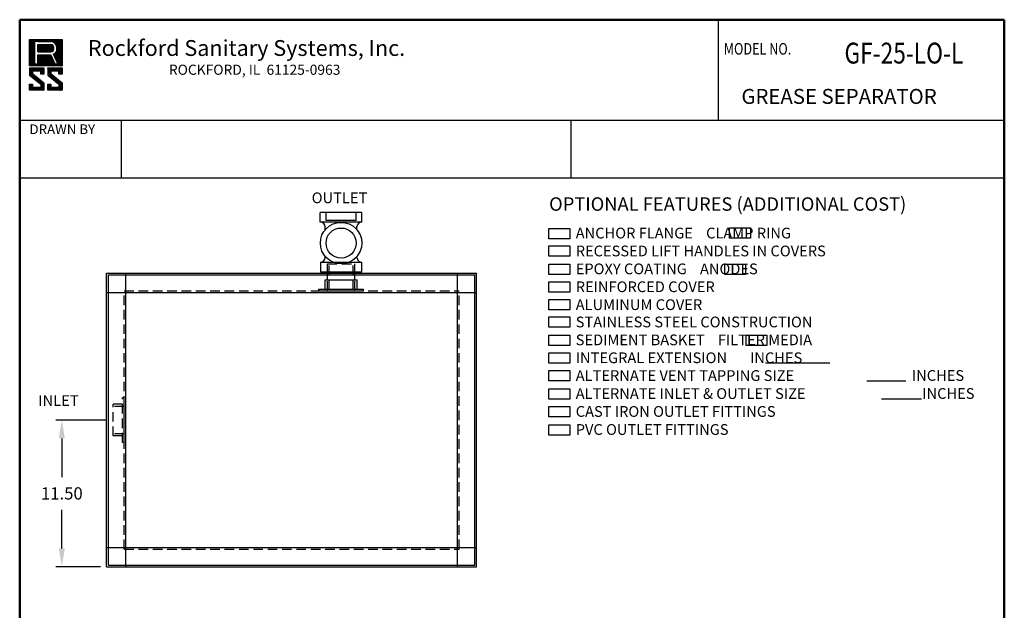
# Model space of a CAD drawing. Extents: x 216.3 to 293.5, y 10.6 to 110.5.
# Drawn here: x 216.3 to 293.5, y 64.2 to 110.5 of the extents above; entities that cross this region are included whole.
import ezdxf
from ezdxf.enums import TextEntityAlignment as Align

# ---------------------------------------------------------------- set-up
doc = ezdxf.new("R2010")
doc.units = 0
doc.header["$LTSCALE"] = 3
doc.header["$MEASUREMENT"] = 0
doc.linetypes.add('CENTER', pattern=[2, 1.25, -0.25, 0.25, -0.25])
doc.linetypes.add('HIDDEN', pattern=[0.375, 0.25, -0.125])
doc.layers.get('0').update_dxf_attribs({"linetype": 'CONTINUOUS'})
doc.layers.get('DEFPOINTS').update_dxf_attribs({"linetype": 'CONTINUOUS'})
for name, color, linetype in [('CENTER', 3, 'CENTER'), ('HIDDEN', 4, 'HIDDEN'), ('OBJ', 7, 'CONTINUOUS')]:
    doc.layers.add(name, color=color, linetype=linetype)
doc.styles.add('ROMANC', font='romanc')
doc.styles.add('ROMANS', font='romans', dxfattribs={"width": 0.8, "oblique": 0.05})
doc.dimstyles.get("Standard").update_dxf_attribs({"dimtxt": 0.18, "dimasz": 0.18, "dimexe": 0.18, "dimexo": 0.0625, "dimgap": 0.09, "dimtad": 0, "dimtih": 1, "dimtoh": 1, "dimzin": 0, "dimdsep": 46, "dimtxsty": 'Standard', "dimcen": 0.09, "dimadec": 0, "dimazin": 0, "dimtfac": 1, "dimtofl": 0, "dimtmove": 2, "dimatfit": 3, "dimfxl": 1, "dimtolj": 1, "dimtzin": 0, "dimarcsym": 0})

# ---------------------------------------------------------------- blocks, each defined once
blk = doc.blocks.new('*X0')
at = {"color": 0}
for p, q in [((15.16, 1.382), (15.228, 1.45)), ((15.16, 1.3873), (15.2227, 1.45)), ((15.16, 1.3926), (15.2174, 1.45)), ((15.16, 1.3979), (15.2121, 1.45)), ((15.16, 1.4032), (15.2068, 1.45)), ((15.16, 1.4085), (15.2015, 1.45)), ((15.16, 1.4138), (15.1962, 1.45)), ((15.16, 1.4191), (15.1909, 1.45)), ((15.16, 1.4245), (15.1855, 1.45)), ((15.16, 1.4298), (15.1802, 1.45)), ((15.16, 1.4351), (15.1749, 1.45)), ((15.16, 1.4404), (15.1696, 1.45)), ((15.16, 1.4457), (15.1643, 1.45)), ((15.16, 1.3767), (15.21, 1.4267)), ((15.16, 1.3714), (15.21, 1.4214)), ((15.16, 1.3661), (15.21, 1.4161)), ((15.16, 1.3608), (15.21, 1.4108)), ((15.16, 1.3555), (15.21, 1.4055)), ((15.16, 1.3502), (15.21, 1.4002)), ((15.16, 1.3449), (15.21, 1.3949)), ((15.16, 1.3396), (15.21, 1.3896)), ((15.16, 1.3343), (15.21, 1.3843)), ((15.16, 1.329), (15.21, 1.379)), ((15.16, 1.3237), (15.21, 1.3737)), ((15.16, 1.3184), (15.21, 1.3684)), ((15.16, 1.3131), (15.21, 1.3631)), ((15.2133, 1.43), (15.2333, 1.45)), ((15.2186, 1.43), (15.2386, 1.45)), ((15.2239, 1.43), (15.2439, 1.45)), ((15.2292, 1.43), (15.2492, 1.45)), ((15.2345, 1.43), (15.2545, 1.45)), ((15.2398, 1.43), (15.2598, 1.45)), ((15.24, 1.3347), (15.3053, 1.4)), ((15.24, 1.34), (15.3, 1.4)), ((15.24, 1.3454), (15.2946, 1.4)), ((15.24, 1.3507), (15.2893, 1.4)), ((15.24, 1.356), (15.284, 1.4)), ((15.24, 1.3613), (15.2787, 1.4)), ((15.24, 1.3666), (15.2734, 1.4)), ((15.24, 1.3719), (15.2681, 1.4)), ((15.24, 1.3772), (15.2628, 1.4)), ((15.24, 1.3825), (15.2575, 1.4)), ((15.24, 1.3878), (15.2522, 1.4)), ((15.24, 1.3931), (15.2469, 1.4)), ((15.24, 1.3984), (15.2416, 1.4)), ((15.2406, 1.33), (15.3106, 1.4)), ((15.2451, 1.43), (15.2651, 1.45)), ((15.2459, 1.33), (15.3159, 1.4)), ((15.2504, 1.43), (15.2704, 1.45)), ((15.2512, 1.33), (15.3212, 1.4)), ((15.2557, 1.43), (15.2757, 1.45)), ((15.2565, 1.33), (15.3265, 1.4)), ((15.261, 1.43), (15.281, 1.45)), ((15.2618, 1.33), (15.3318, 1.4)), ((15.2663, 1.43), (15.2863, 1.45)), ((15.2671, 1.33), (15.3371, 1.4)), ((15.2716, 1.43), (15.2916, 1.45)), ((15.2724, 1.33), (15.3424, 1.4)), ((15.2769, 1.43), (15.2969, 1.45)), ((15.2777, 1.33), (15.3477, 1.4)), ((15.2822, 1.43), (15.3022, 1.45)), ((15.283, 1.33), (15.353, 1.4)), ((15.2875, 1.43), (15.3075, 1.45)), ((15.2883, 1.33), (15.3583, 1.4)), ((15.2928, 1.43), (15.3128, 1.45)), ((15.2936, 1.33), (15.3636, 1.4)), ((15.2981, 1.43), (15.3181, 1.45)), ((15.2989, 1.33), (15.3689, 1.4)), ((15.3034, 1.43), (15.3234, 1.45)), ((15.3042, 1.33), (15.3739, 1.3997)), ((15.3087, 1.43), (15.3287, 1.45)), ((15.3095, 1.33), (15.3783, 1.3988)), ((15.314, 1.43), (15.334, 1.45)), ((15.3148, 1.33), (15.3822, 1.3974)), ((15.3193, 1.43), (15.3393, 1.45)), ((15.3201, 1.33), (15.3857, 1.3956)), ((15.3246, 1.43), (15.3446, 1.45)), ((15.3254, 1.33), (15.3888, 1.3934)), ((15.33, 1.43), (15.35, 1.45)), ((15.3307, 1.33), (15.3916, 1.3909)), ((15.3353, 1.43), (15.3553, 1.45)), ((15.336, 1.33), (15.394, 1.388)), ((15.3406, 1.43), (15.3606, 1.45)), ((15.3413, 1.33), (15.3961, 1.3848)), ((15.3459, 1.43), (15.3659, 1.45)), ((15.3466, 1.33), (15.3978, 1.3812)), ((15.3512, 1.43), (15.3712, 1.45)), ((15.3519, 1.33), (15.3991, 1.3772)), ((15.3565, 1.43), (15.3765, 1.45)), ((15.3572, 1.33), (15.3999, 1.3727)), ((15.3618, 1.43), (15.3818, 1.45)), ((15.3625, 1.33), (15.4, 1.3675)), ((15.3671, 1.43), (15.3871, 1.45)), ((15.3678, 1.33), (15.4, 1.3622)), ((15.3723, 1.43), (15.3924, 1.45)), ((15.3772, 1.4296), (15.3977, 1.45)), ((15.3818, 1.4288), (15.403, 1.45)), ((15.3861, 1.4278), (15.4083, 1.45)), ((15.3901, 1.4265), (15.4136, 1.45)), ((15.3939, 1.425), (15.4189, 1.45)), ((15.3975, 1.4233), (15.4242, 1.45)), ((15.3988, 1.3026), (15.48, 1.3838)), ((15.4005, 1.299), (15.48, 1.3785)), ((15.4009, 1.4214), (15.4295, 1.45)), ((15.4021, 1.2953), (15.48, 1.3732)), ((15.4037, 1.2916), (15.48, 1.3679)), ((15.4041, 1.4193), (15.4348, 1.45)), ((15.4053, 1.288), (15.48, 1.3626)), ((15.4072, 1.4171), (15.4401, 1.45)), ((15.4101, 1.4147), (15.4454, 1.45)), ((15.4128, 1.4121), (15.4507, 1.45)), ((15.4153, 1.4093), (15.456, 1.45)), ((15.4177, 1.4064), (15.4613, 1.45)), ((15.4199, 1.4033), (15.4666, 1.45)), ((15.4219, 1.4), (15.4719, 1.45)), ((15.4233, 1.3324), (15.48, 1.3891)), ((15.4238, 1.3966), (15.4772, 1.45)), ((15.4255, 1.3929), (15.48, 1.4475)), ((15.4269, 1.3891), (15.48, 1.4422)), ((15.4271, 1.3415), (15.48, 1.3944)), ((15.4281, 1.385), (15.48, 1.4369)), ((15.4289, 1.3487), (15.48, 1.3997)), ((15.4291, 1.3806), (15.48, 1.4316)), ((15.4297, 1.376), (15.48, 1.4263)), ((15.4298, 1.3548), (15.48, 1.405)), ((15.43, 1.3709), (15.48, 1.4209)), ((15.43, 1.3656), (15.48, 1.4156)), ((15.43, 1.3603), (15.48, 1.4103)), ((15.16, 1.3078), (15.21, 1.3578)), ((15.16, 1.3025), (15.21, 1.3525)), ((15.16, 1.2972), (15.21, 1.3472)), ((15.16, 1.2919), (15.21, 1.3419)), ((15.16, 1.2866), (15.21, 1.3366)), ((15.16, 1.2813), (15.21, 1.3313)), ((15.16, 1.276), (15.21, 1.326)), ((15.16, 1.2707), (15.21, 1.3207)), ((15.16, 1.2654), (15.21, 1.3154)), ((15.16, 1.26), (15.21, 1.31)), ((15.16, 1.2547), (15.21, 1.3047)), ((15.16, 1.2494), (15.21, 1.2994)), ((15.16, 1.2441), (15.21, 1.2941)), ((15.16, 1.2388), (15.21, 1.2888)), ((15.16, 1.2335), (15.21, 1.2835)), ((15.16, 1.2282), (15.21, 1.2782)), ((15.16, 1.2229), (15.21, 1.2729)), ((15.16, 1.2176), (15.21, 1.2676)), ((15.2225, 1.19), (15.3325, 1.3)), ((15.2278, 1.19), (15.3378, 1.3)), ((15.2331, 1.19), (15.3431, 1.3)), ((15.2384, 1.19), (15.3484, 1.3)), ((15.24, 1.2446), (15.2954, 1.3)), ((15.24, 1.2499), (15.2901, 1.3)), ((15.24, 1.2552), (15.2848, 1.3)), ((15.24, 1.2605), (15.2795, 1.3)), ((15.24, 1.2658), (15.2742, 1.3)), ((15.24, 1.2711), (15.2689, 1.3)), ((15.24, 1.2764), (15.2636, 1.3)), ((15.24, 1.2817), (15.2583, 1.3)), ((15.24, 1.287), (15.253, 1.3)), ((15.24, 1.2923), (15.2477, 1.3)), ((15.24, 1.2976), (15.2424, 1.3)), ((15.24, 1.2393), (15.3007, 1.3)), ((15.24, 1.234), (15.306, 1.3)), ((15.24, 1.2287), (15.3113, 1.3)), ((15.24, 1.2234), (15.3166, 1.3)), ((15.24, 1.2181), (15.3219, 1.3)), ((15.24, 1.2128), (15.3272, 1.3)), ((15.2437, 1.19), (15.3537, 1.3)), ((15.2491, 1.19), (15.3591, 1.3)), ((15.2544, 1.19), (15.3644, 1.3)), ((15.2597, 1.19), (15.3697, 1.3)), ((15.265, 1.19), (15.3715, 1.2966)), ((15.2703, 1.19), (15.3732, 1.2929)), ((15.2756, 1.19), (15.3748, 1.2892)), ((15.2809, 1.19), (15.3764, 1.2856)), ((15.2862, 1.19), (15.3781, 1.2819)), ((15.2915, 1.19), (15.3797, 1.2782)), ((15.2968, 1.19), (15.3813, 1.2745)), ((15.3021, 1.19), (15.3829, 1.2709)), ((15.3074, 1.19), (15.3846, 1.2672)), ((15.3127, 1.19), (15.3862, 1.2635)), ((15.3733, 1.3302), (15.3998, 1.3567)), ((15.3802, 1.3318), (15.3982, 1.3498)), ((15.3972, 1.3063), (15.3976, 1.3067)), ((15.407, 1.2843), (15.48, 1.3573)), ((15.4086, 1.2806), (15.48, 1.352)), ((15.4102, 1.2769), (15.48, 1.3467)), ((15.4119, 1.2733), (15.48, 1.3414)), ((15.4135, 1.2696), (15.48, 1.3361)), ((15.4151, 1.2659), (15.48, 1.3308)), ((15.4168, 1.2623), (15.48, 1.3255)), ((15.4184, 1.2586), (15.48, 1.3202)), ((15.42, 1.2549), (15.48, 1.3149)), ((15.4217, 1.2512), (15.48, 1.3096)), ((15.4233, 1.2476), (15.48, 1.3043)), ((15.4249, 1.2439), (15.48, 1.299)), ((15.4266, 1.2402), (15.48, 1.2937)), ((15.4282, 1.2366), (15.48, 1.2884)), ((15.4298, 1.2329), (15.48, 1.2831)), ((15.4315, 1.2292), (15.48, 1.2778)), ((15.4331, 1.2255), (15.48, 1.2725)), ((15.4347, 1.2219), (15.48, 1.2672)), ((15.16, 1.2123), (15.21, 1.2623)), ((15.16, 1.207), (15.21, 1.257)), ((15.16, 1.2017), (15.21, 1.2517)), ((15.16, 1.1964), (15.21, 1.2464)), ((15.16, 1.1911), (15.21, 1.2411)), ((15.1642, 1.19), (15.21, 1.2358)), ((15.1695, 1.19), (15.21, 1.2305)), ((15.1748, 1.19), (15.21, 1.2252)), ((15.1801, 1.19), (15.21, 1.2199)), ((15.1854, 1.19), (15.21, 1.2146)), ((15.1907, 1.19), (15.2107, 1.21)), ((15.196, 1.19), (15.216, 1.21)), ((15.2013, 1.19), (15.2213, 1.21)), ((15.2066, 1.19), (15.2266, 1.21)), ((15.2119, 1.19), (15.2319, 1.21)), ((15.2172, 1.19), (15.2372, 1.21)), ((15.318, 1.19), (15.3878, 1.2599)), ((15.3233, 1.19), (15.3895, 1.2562)), ((15.3286, 1.19), (15.3911, 1.2525)), ((15.3339, 1.19), (15.3927, 1.2488)), ((15.3392, 1.19), (15.3944, 1.2452)), ((15.3445, 1.19), (15.396, 1.2415)), ((15.3498, 1.19), (15.3976, 1.2378)), ((15.3551, 1.19), (15.3993, 1.2342)), ((15.3604, 1.19), (15.4009, 1.2305)), ((15.3657, 1.19), (15.4025, 1.2268)), ((15.371, 1.19), (15.4042, 1.2231)), ((15.3763, 1.19), (15.4058, 1.2195)), ((15.3816, 1.19), (15.4074, 1.2158)), ((15.3869, 1.19), (15.4091, 1.2121)), ((15.3922, 1.19), (15.4122, 1.21)), ((15.3975, 1.19), (15.4175, 1.21)), ((15.4028, 1.19), (15.4228, 1.21)), ((15.4081, 1.19), (15.4281, 1.21)), ((15.4135, 1.19), (15.4335, 1.21)), ((15.4188, 1.19), (15.4388, 1.21)), ((15.4241, 1.19), (15.48, 1.2459)), ((15.4294, 1.19), (15.48, 1.2406)), ((15.4347, 1.19), (15.48, 1.2353)), ((15.4364, 1.2182), (15.48, 1.2619)), ((15.438, 1.2145), (15.48, 1.2565)), ((15.4396, 1.2109), (15.48, 1.2512)), ((15.44, 1.19), (15.48, 1.23)), ((15.4453, 1.19), (15.48, 1.2247)), ((15.4506, 1.19), (15.48, 1.2194)), ((15.4559, 1.19), (15.48, 1.2141)), ((15.4612, 1.19), (15.48, 1.2088)), ((15.4665, 1.19), (15.48, 1.2035)), ((15.4718, 1.19), (15.48, 1.1982)), ((15.4771, 1.19), (15.48, 1.1929))]:
    blk.add_line(p, q, dxfattribs=at)
blk = doc.blocks.new('*X1')
at = {"color": 0}
for p, q in [((15.16, 1.1116), (15.2184, 1.17)), ((15.16, 1.1169), (15.2131, 1.17)), ((15.16, 1.1222), (15.2078, 1.17)), ((15.16, 1.1275), (15.2025, 1.17)), ((15.16, 1.1328), (15.1972, 1.17)), ((15.16, 1.1381), (15.1919, 1.17)), ((15.16, 1.1434), (15.1866, 1.17)), ((15.16, 1.1487), (15.1813, 1.17)), ((15.16, 1.154), (15.176, 1.17)), ((15.16, 1.1593), (15.1707, 1.17)), ((15.16, 1.1646), (15.1654, 1.17)), ((15.16, 1.1699), (15.1601, 1.17)), ((15.1937, 1.14), (15.2237, 1.17)), ((15.1991, 1.14), (15.2291, 1.17)), ((15.2044, 1.14), (15.2344, 1.17)), ((15.2097, 1.14), (15.2397, 1.17)), ((15.215, 1.14), (15.245, 1.17)), ((15.2203, 1.14), (15.2503, 1.17)), ((15.2256, 1.14), (15.2556, 1.17)), ((15.2309, 1.14), (15.2609, 1.17)), ((15.2362, 1.14), (15.2662, 1.17)), ((15.2415, 1.14), (15.2715, 1.17)), ((15.2468, 1.14), (15.2768, 1.17)), ((15.2521, 1.14), (15.2821, 1.17)), ((15.2574, 1.14), (15.2874, 1.17)), ((15.2627, 1.14), (15.2927, 1.17)), ((15.268, 1.14), (15.298, 1.17)), ((15.27, 1.1367), (15.3, 1.1667)), ((15.34, 1.1112), (15.3988, 1.17)), ((15.34, 1.1165), (15.3935, 1.17)), ((15.34, 1.1219), (15.3881, 1.17)), ((15.34, 1.1272), (15.3828, 1.17)), ((15.34, 1.1325), (15.3775, 1.17)), ((15.34, 1.1378), (15.3722, 1.17)), ((15.34, 1.1431), (15.3669, 1.17)), ((15.34, 1.1484), (15.3616, 1.17)), ((15.34, 1.1537), (15.3563, 1.17)), ((15.34, 1.159), (15.351, 1.17)), ((15.34, 1.1643), (15.3457, 1.17)), ((15.34, 1.1696), (15.3404, 1.17)), ((15.3741, 1.14), (15.4041, 1.17)), ((15.3794, 1.14), (15.4094, 1.17)), ((15.3847, 1.14), (15.4147, 1.17)), ((15.39, 1.14), (15.42, 1.17)), ((15.3953, 1.14), (15.4253, 1.17)), ((15.4006, 1.14), (15.4306, 1.17)), ((15.4059, 1.14), (15.4359, 1.17)), ((15.4112, 1.14), (15.4412, 1.17)), ((15.4165, 1.14), (15.4465, 1.17)), ((15.4218, 1.14), (15.4518, 1.17)), ((15.4271, 1.14), (15.4571, 1.17)), ((15.4324, 1.14), (15.4624, 1.17)), ((15.4377, 1.14), (15.4677, 1.17)), ((15.443, 1.14), (15.473, 1.17)), ((15.4483, 1.14), (15.4783, 1.17)), ((15.45, 1.1364), (15.48, 1.1664)), ((15.16, 1.1063), (15.19, 1.1363)), ((15.16, 1.1009), (15.19, 1.1309)), ((15.1624, 1.098), (15.19, 1.1256)), ((15.1653, 1.0957), (15.19, 1.1203)), ((15.1682, 1.0933), (15.19, 1.115)), ((15.1711, 1.0909), (15.1925, 1.1122)), ((15.1741, 1.0885), (15.1954, 1.1098)), ((15.177, 1.0861), (15.1983, 1.1074)), ((15.1799, 1.0837), (15.2012, 1.105)), ((15.1828, 1.0813), (15.2041, 1.1027)), ((15.1857, 1.0789), (15.207, 1.1003)), ((15.1886, 1.0766), (15.21, 1.0979)), ((15.1916, 1.0742), (15.2129, 1.0955)), ((15.1945, 1.0718), (15.2158, 1.0931)), ((15.1974, 1.0694), (15.2187, 1.0907)), ((15.2003, 1.067), (15.2216, 1.0883)), ((15.2032, 1.0646), (15.2245, 1.0859)), ((15.2061, 1.0622), (15.2275, 1.0836)), ((15.2091, 1.0599), (15.2304, 1.0812)), ((15.212, 1.0575), (15.2333, 1.0788)), ((15.2149, 1.0551), (15.2362, 1.0764)), ((15.2178, 1.0527), (15.2391, 1.074)), ((15.2207, 1.0503), (15.242, 1.0716)), ((15.2236, 1.0479), (15.245, 1.0692)), ((15.27, 1.1314), (15.3, 1.1614)), ((15.27, 1.1261), (15.3, 1.1561)), ((15.27, 1.1208), (15.3, 1.1508)), ((15.27, 1.1155), (15.3, 1.1455)), ((15.27, 1.1102), (15.3, 1.1402)), ((15.2751, 1.11), (15.3, 1.1349)), ((15.2804, 1.11), (15.3, 1.1296)), ((15.2857, 1.11), (15.3, 1.1243)), ((15.291, 1.11), (15.3, 1.119)), ((15.2963, 1.11), (15.3, 1.1137)), ((15.34, 1.1059), (15.37, 1.1359)), ((15.34, 1.1006), (15.37, 1.1306)), ((15.3426, 1.0979), (15.37, 1.1253)), ((15.3455, 1.0955), (15.37, 1.12)), ((15.3484, 1.0931), (15.37, 1.1147)), ((15.3513, 1.0907), (15.3726, 1.1121)), ((15.3542, 1.0884), (15.3756, 1.1097)), ((15.3572, 1.086), (15.3785, 1.1073)), ((15.3601, 1.0836), (15.3814, 1.1049)), ((15.363, 1.0812), (15.3843, 1.1025)), ((15.3659, 1.0788), (15.3872, 1.1001)), ((15.3688, 1.0764), (15.3901, 1.0977)), ((15.3717, 1.074), (15.3931, 1.0954)), ((15.3747, 1.0716), (15.396, 1.093)), ((15.3776, 1.0693), (15.3989, 1.0906)), ((15.3805, 1.0669), (15.4018, 1.0882)), ((15.3834, 1.0645), (15.4047, 1.0858)), ((15.3863, 1.0621), (15.4076, 1.0834)), ((15.3892, 1.0597), (15.4106, 1.081)), ((15.3922, 1.0573), (15.4135, 1.0786)), ((15.3951, 1.0549), (15.4164, 1.0763)), ((15.398, 1.0526), (15.4193, 1.0739)), ((15.4009, 1.0502), (15.4222, 1.0715)), ((15.4038, 1.0478), (15.4251, 1.0691)), ((15.45, 1.1311), (15.48, 1.1611)), ((15.45, 1.1258), (15.48, 1.1558)), ((15.45, 1.1205), (15.48, 1.1505)), ((15.45, 1.1152), (15.48, 1.1452)), ((15.4501, 1.11), (15.48, 1.1399)), ((15.4554, 1.11), (15.48, 1.1346)), ((15.4607, 1.11), (15.48, 1.1293)), ((15.466, 1.11), (15.48, 1.124)), ((15.4713, 1.11), (15.48, 1.1187)), ((15.4766, 1.11), (15.48, 1.1134)), ((15.16, 0.9843), (15.1857, 1.01)), ((15.16, 0.9896), (15.1804, 1.01)), ((15.16, 0.9949), (15.1751, 1.01)), ((15.16, 1.0002), (15.1698, 1.01)), ((15.16, 1.0055), (15.1645, 1.01)), ((15.16, 0.979), (15.19, 1.009)), ((15.16, 0.9737), (15.19, 1.0037)), ((15.16, 0.9684), (15.19, 0.9984)), ((15.16, 0.9631), (15.19, 0.9931)), ((15.16, 0.9578), (15.19, 0.9878)), ((15.16, 0.9525), (15.19, 0.9825)), ((15.1628, 0.95), (15.1928, 0.98)), ((15.1681, 0.95), (15.1981, 0.98)), ((15.1735, 0.95), (15.2035, 0.98)), ((15.1788, 0.95), (15.2088, 0.98)), ((15.1841, 0.95), (15.2141, 0.98)), ((15.1894, 0.95), (15.2194, 0.98)), ((15.1947, 0.95), (15.2247, 0.98)), ((15.2, 0.95), (15.23, 0.98)), ((15.2053, 0.95), (15.2353, 0.98)), ((15.2106, 0.95), (15.2406, 0.98)), ((15.2159, 0.95), (15.2459, 0.98)), ((15.2212, 0.95), (15.2512, 0.98)), ((15.2265, 0.95), (15.2565, 0.98)), ((15.2266, 1.0455), (15.2479, 1.0669)), ((15.2295, 1.0432), (15.2508, 1.0645)), ((15.2318, 0.95), (15.2618, 0.98)), ((15.2324, 1.0408), (15.2537, 1.0621)), ((15.2353, 1.0384), (15.2566, 1.0597)), ((15.2371, 0.95), (15.2671, 0.98)), ((15.2382, 1.036), (15.2596, 1.0573)), ((15.2411, 1.0336), (15.2625, 1.0549)), ((15.2424, 0.95), (15.3, 1.0076)), ((15.2441, 1.0312), (15.2654, 1.0525)), ((15.247, 1.0288), (15.2683, 1.0502)), ((15.2477, 0.95), (15.3, 1.0023)), ((15.2499, 1.0264), (15.2712, 1.0478)), ((15.2528, 1.0241), (15.2741, 1.0454)), ((15.253, 0.95), (15.3, 0.997)), ((15.2557, 1.0217), (15.2771, 1.043)), ((15.2583, 0.95), (15.3, 0.9917)), ((15.2586, 1.0193), (15.28, 1.0406)), ((15.2616, 1.0169), (15.2829, 1.0382)), ((15.2636, 0.95), (15.3, 0.9864)), ((15.2645, 1.0145), (15.2858, 1.0358)), ((15.2674, 1.0121), (15.2887, 1.0334)), ((15.2689, 0.95), (15.3, 0.9811)), ((15.27, 1.0094), (15.2916, 1.0311)), ((15.27, 1.0041), (15.2946, 1.0287)), ((15.27, 0.9988), (15.2975, 1.0263)), ((15.27, 0.9935), (15.3, 1.0235)), ((15.27, 0.9882), (15.3, 1.0182)), ((15.27, 0.9829), (15.3, 1.0129)), ((15.2742, 0.95), (15.3, 0.9758)), ((15.34, 1.0052), (15.3448, 1.01)), ((15.34, 0.9999), (15.3501, 1.01)), ((15.34, 0.9946), (15.3554, 1.01)), ((15.34, 0.9893), (15.3607, 1.01)), ((15.34, 0.984), (15.366, 1.01)), ((15.34, 0.9787), (15.37, 1.0087)), ((15.34, 0.9734), (15.37, 1.0034)), ((15.34, 0.9681), (15.37, 0.9981)), ((15.34, 0.9628), (15.37, 0.9928)), ((15.34, 0.9574), (15.37, 0.9874)), ((15.34, 0.9521), (15.37, 0.9821)), ((15.3432, 0.95), (15.3732, 0.98)), ((15.3485, 0.95), (15.3785, 0.98)), ((15.3538, 0.95), (15.3838, 0.98)), ((15.3591, 0.95), (15.3891, 0.98)), ((15.3644, 0.95), (15.3944, 0.98)), ((15.3697, 0.95), (15.3997, 0.98)), ((15.375, 0.95), (15.405, 0.98)), ((15.3803, 0.95), (15.4103, 0.98)), ((15.3856, 0.95), (15.4156, 0.98)), ((15.3909, 0.95), (15.4209, 0.98)), ((15.3962, 0.95), (15.4262, 0.98)), ((15.4015, 0.95), (15.4315, 0.98)), ((15.4067, 1.0454), (15.4281, 1.0667)), ((15.4068, 0.95), (15.4368, 0.98)), ((15.4097, 1.043), (15.431, 1.0643)), ((15.4121, 0.95), (15.4421, 0.98)), ((15.4126, 1.0406), (15.4339, 1.0619)), ((15.4155, 1.0382), (15.4368, 1.0596)), ((15.4174, 0.95), (15.4474, 0.98)), ((15.4184, 1.0359), (15.4397, 1.0572)), ((15.4213, 1.0335), (15.4426, 1.0548)), ((15.4227, 0.95), (15.48, 1.0073)), ((15.4242, 1.0311), (15.4456, 1.0524)), ((15.4272, 1.0287), (15.4485, 1.05)), ((15.428, 0.95), (15.48, 1.002)), ((15.4301, 1.0263), (15.4514, 1.0476)), ((15.433, 1.0239), (15.4543, 1.0452)), ((15.4333, 0.95), (15.48, 0.9967)), ((15.4359, 1.0215), (15.4572, 1.0429)), ((15.4386, 0.95), (15.48, 0.9914)), ((15.4388, 1.0191), (15.4601, 1.0405)), ((15.4417, 1.0168), (15.4631, 1.0381)), ((15.4439, 0.95), (15.48, 0.9861)), ((15.4447, 1.0144), (15.466, 1.0357)), ((15.4476, 1.012), (15.4689, 1.0333)), ((15.4492, 0.95), (15.48, 0.9808)), ((15.45, 1.0091), (15.4718, 1.0309)), ((15.45, 1.0038), (15.4747, 1.0285)), ((15.45, 0.9985), (15.4776, 1.0261)), ((15.45, 0.9932), (15.48, 1.0232)), ((15.45, 0.9879), (15.48, 1.0179)), ((15.45, 0.9826), (15.48, 1.0126)), ((15.4545, 0.95), (15.48, 0.9755)), ((15.2795, 0.95), (15.3, 0.9705)), ((15.2848, 0.95), (15.3, 0.9652)), ((15.2901, 0.95), (15.3, 0.9599)), ((15.2954, 0.95), (15.3, 0.9546)), ((15.4598, 0.95), (15.48, 0.9702)), ((15.4651, 0.95), (15.48, 0.9649)), ((15.4704, 0.95), (15.48, 0.9596)), ((15.4757, 0.95), (15.48, 0.9543))]:
    blk.add_line(p, q, dxfattribs=at)
blk = doc.blocks.new('RSS')
at = {"layer": 'OBJ'}
for p, q in [((0.16, -0.045), (0.16, -0.265)), ((0.19, -0.045), (0.16, -0.045)), ((0.19, -0.045), (0.32, -0.045)), ((0.19, -0.075), (0.32, -0.075)), ((0.19, -0.145), (0.19, -0.075)), ((0.19, -0.145), (0.32, -0.145)), ((0.19, -0.265), (0.19, -0.175)), ((0.19, -0.175), (0.32, -0.175)), ((0.32, -0.175), (0.36, -0.265)), ((0.39, -0.265), (0.3471, -0.1685)), ((0.35, -0.115), (0.35, -0.105)), ((0.38, -0.115), (0.38, -0.105)), ((0.16, -0.265), (0.19, -0.265)), ((0.36, -0.265), (0.39, -0.265)), ((0.11, -0.305), (0.25, -0.305)), ((0.11, -0.305), (0.11, -0.375)), ((0.11, -0.375), (0.22, -0.465)), ((0.22, -0.335), (0.14, -0.335)), ((0.14, -0.335), (0.14, -0.3608)), ((0.14, -0.3608), (0.25, -0.4508)), ((0.22, -0.365), (0.22, -0.335)), ((0.25, -0.365), (0.22, -0.365)), ((0.25, -0.305), (0.25, -0.365)), ((0.29, -0.305), (0.29, -0.375)), ((0.29, -0.305), (0.43, -0.305)), ((0.29, -0.375), (0.4, -0.465)), ((0.32, -0.335), (0.32, -0.3608)), ((0.4, -0.335), (0.32, -0.335)), ((0.32, -0.3608), (0.43, -0.4508)), ((0.4, -0.365), (0.4, -0.335)), ((0.43, -0.365), (0.4, -0.365)), ((0.43, -0.305), (0.43, -0.365)), ((0.11, -0.465), (0.14, -0.465)), ((0.11, -0.525), (0.11, -0.465)), ((0.14, -0.465), (0.14, -0.495)), ((0.22, -0.465), (0.22, -0.495)), ((0.25, -0.4508), (0.25, -0.525)), ((0.29, -0.465), (0.32, -0.465)), ((0.29, -0.525), (0.29, -0.465)), ((0.32, -0.465), (0.32, -0.495)), ((0.4, -0.465), (0.4, -0.495)), ((0.43, -0.4508), (0.43, -0.525)), ((0.25, -0.525), (0.11, -0.525)), ((0.14, -0.495), (0.22, -0.495)), ((0.43, -0.525), (0.29, -0.525)), ((0.32, -0.495), (0.4, -0.495))]:
    blk.add_line(p, q, dxfattribs=at)
blk.add_lwpolyline([(0.11, -0.285), (0.11, -0.025), (0.43, -0.025), (0.43, -0.285)], close=True, dxfattribs=at)
for centre, radius, start, end in [((0.32, -0.105), 0.06, 0, 90), ((0.32, -0.105), 0.03, 0, 90), ((0.32, -0.115), 0.03, 270, 0), ((0.32, -0.115), 0.06, 296.87249, 0)]:
    blk.add_arc(centre, radius, start, end, dxfattribs=at)
for name in ['*X0', '*X1']:
    blk.add_blockref(name, (-15.05, -1.475), dxfattribs=at)
blk = doc.blocks.new('GF Optional features')
for p, q in [((207.57, 110.9), (214.16, 110.9)), ((217.93, 109.06), (221.92, 109.06)), ((219.45, 107.22), (223.51, 107.22))]:
    blk.add_line(p, q)
for points in [[(185.43, 123.57), (185.43, 124.63), (187.56, 124.63), (187.56, 123.57)], [(203.9, 123.66), (203.9, 124.72), (206.03, 124.72), (206.03, 123.66)], [(185.43, 121.8), (185.43, 122.86), (187.56, 122.86), (187.56, 121.8)], [(185.43, 119.94), (185.43, 121), (187.56, 121), (187.56, 119.94)], [(203.42, 119.94), (203.42, 121), (205.54, 121), (205.54, 119.94)], [(185.43, 118.13), (185.43, 119.19), (187.56, 119.19), (187.56, 118.13)], [(185.43, 116.31), (185.43, 117.37), (187.56, 117.37), (187.56, 116.31)], [(185.43, 114.54), (185.43, 115.6), (187.56, 115.6), (187.56, 114.54)], [(185.43, 112.68), (185.43, 113.74), (187.56, 113.74), (187.56, 112.68)], [(205.6, 112.68), (205.6, 113.74), (207.72, 113.74), (207.72, 112.68)], [(185.43, 110.87), (185.43, 111.93), (187.56, 111.93), (187.56, 110.87)], [(185.43, 109.05), (185.43, 110.11), (187.56, 110.11), (187.56, 109.05)], [(185.43, 107.19), (185.43, 108.25), (187.56, 108.25), (187.56, 107.19)]]:
    blk.add_lwpolyline(points, close=True)
for s, height, p in [('OPTIONAL FEATURES (ADDITIONAL COST)', 1.3741, (185.45, 126.45)), ('ANCHOR FLANGE    CLAMP RING', 1.0981, (188.17, 123.62)), ('RECESSED LIFT HANDLES IN COVERS', 1.0981, (188.17, 121.79)), ('EPOXY COATING    ANODES', 1.0981, (188.17, 119.96)), ('REINFORCED COVER', 1.0981, (188.17, 118.13)), ('ALUMINUM COVER', 1.0981, (188.17, 116.3)), ('STAINLESS STEEL CONSTRUCTION', 1.0981, (188.17, 114.53)), ('SEDIMENT BASKET    FILTER MEDIA', 1.0981, (188.17, 112.7)), ('INTEGRAL EXTENSION       INCHES', 1.0981, (188.17, 110.87)), ('ALTERNATE VENT TAPPING SIZE', 1.0981, (188.17, 109.05)), ('INCHES', 1.098, (222.54, 109.06)), ('ALTERNATE INLET & OUTLET SIZE', 1.0981, (188.17, 107.21)), ('INCHES', 1.098, (223.6, 107.22))]:
    blk.add_text(s, height=height).set_placement(p)
blk = doc.blocks.new('FLNG2SD')
for p, q in [((0, 1.75), (0, -1.75)), ((0, 1.75), (0.12, 1.75)), ((0.12, 1.75), (0.12, -1.75)), ((0.12, 1.25), (0.87, 1.25)), ((0.87, 1.25), (0.87, -1.25)), ((0.12, -1.25), (0.87, -1.25)), ((0, -1.75), (0.12, -1.75))]:
    blk.add_line(p, q)
at = {"layer": 'HIDDEN'}
for p, q in [((0, 1.07), (0.87, 1.07)), ((0, -1.07), (0.87, -1.07))]:
    blk.add_line(p, q, dxfattribs=at)
blk = doc.blocks.new('2-LO THREADED OUTLET TOP VIEW')
for p, q in [((1.462, 1.617), (1.462, -1.62)), ((2.212, 1.617), (2.212, -1.619)), ((2.212, -1.244), (2.212, -1.244))]:
    blk.add_line(p, q)
at = {"linetype": 'Continuous'}
for p, q in [((2.212, 1.617), (1.462, 1.617)), ((5.354, 1.634), (6.104, 1.635)), ((0.839, 1.074), (1.462, 1.074)), ((2.587, 1.257), (2.679, 1.257)), ((4.745, 1.259), (4.979, 1.259)), ((0.839, -1.066), (1.462, -1.066)), ((2.587, -1.243), (2.671, -1.243)), ((4.758, -1.241), (5.002, -1.241)), ((1.462, -1.62), (2.212, -1.619)), ((5.354, -1.616), (6.104, -1.615))]:
    blk.add_line(p, q, dxfattribs=at)
at = {"color": 7}
for p, q in [((5.354, -1.616), (5.354, 1.634)), ((6.104, -1.615), (6.104, 1.635))]:
    blk.add_line(p, q, dxfattribs=at)
at = {"linetype": 'Continuous'}
for radius in [1.625, 1.18]:
    blk.add_circle((3.714, 0.003), radius, dxfattribs=at)
for centre, start, end in [((2.587, 1.631), 182.0911, 270), ((4.979, 1.634), 270, 357.42351), ((2.587, -1.618), 90, 180.05795), ((4.979, -1.616), 0.00006, 90)]:
    blk.add_arc(centre, 0.375, start, end, dxfattribs=at)
at = {"layer": 'CENTER', "color": 4, "linetype": 'Continuous'}
blk.add_line((5.474, -1.177), (5.474, 1.183), dxfattribs=at)
at = {"layer": 'HIDDEN'}
for p, q in [((0.089, 0.949), (2.089, 0.949)), ((1.462, 1.074), (2.089, 1.074)), ((2.089, 1.074), (2.089, -1.066)), ((0.089, -0.941), (2.089, -0.941)), ((1.462, -1.066), (2.089, -1.066))]:
    blk.add_line(p, q, dxfattribs=at)
at = {"layer": 'HIDDEN', "color": 4}
for p, q in [((5.474, 1.183), (6.104, 1.183)), ((5.474, -1.177), (6.104, -1.177))]:
    blk.add_line(p, q, dxfattribs=at)
at = {"linetype": 'Continuous'}
blk.add_blockref('FLNG2SD', (-0.031, 0.004), dxfattribs=at)
blk = doc.blocks.new('*D10')
at = {"color": 5, "linetype": 'Continuous', "lineweight": -2, "transparency": 16777216}
for p, q in [((223.149, 79.086), (219.133, 79.086)), ((219.613, 77.646), (219.613, 74.616)), ((219.613, 69.026), (219.613, 72.056)), ((222.644, 67.586), (219.133, 67.586))]:
    blk.add_line(p, q, dxfattribs=at)
at = {"color": 5, "linetype": 'Continuous', "transparency": 16777216}
for points in [[(219.373, 77.646), (219.853, 77.646), (219.613, 79.086)], [(219.373, 69.026), (219.853, 69.026), (219.613, 67.586)]]:
    blk.add_solid(points, dxfattribs=at)
at = {"layer": 'DEFPOINTS', "color": 0, "linetype": 'Continuous', "transparency": 16777216}
for p in [(223.629, 79.086), (219.613, 67.586), (223.124, 67.586)]:
    blk.add_point(p, dxfattribs=at)
at = {"color": 0, "linetype": 'Continuous', "transparency": 16777216, "insert": (219.613, 73.336), "char_height": 0.96, "attachment_point": 5}
blk.add_mtext('\\A1;11.50', dxfattribs=at)

msp = doc.modelspace()

# ---------------------------------------------------------------- linework, layer by layer
at = {"lineweight": 50}
for p, q in [((293.481, 110.464), (216.309, 110.464)), ((216.309, 110.464), (216.309, 10.594)), ((293.481, 10.594), (293.481, 110.464))]:
    msp.add_line(p, q, dxfattribs=at)
at = {"color": 7}
for p, q in [((271.092, 102.589), (271.092, 110.464)), ((224.254, 102.589), (224.254, 98.049)), ((259.506, 102.589), (259.506, 98.049)), ((293.481, 98.049), (216.309, 98.049))]:
    msp.add_line(p, q, dxfattribs=at)
msp.add_line((216.309, 102.589), (293.481, 102.589))
at = {"linetype": 'Continuous'}
for p, q in [((223.124, 67.586), (223.124, 90.586)), ((223.124, 90.586), (252.124, 90.586)), ((223.258, 67.711), (223.258, 90.461)), ((223.258, 90.461), (251.989, 90.461)), ((224.633, 67.586), (224.633, 90.586)), ((250.614, 67.586), (250.614, 90.586)), ((251.989, 67.711), (251.989, 90.461)), ((252.124, 67.586), (252.124, 90.586)), ((223.124, 89.086), (252.124, 89.086)), ((223.124, 69.086), (252.124, 69.086)), ((223.124, 67.586), (252.124, 67.586)), ((223.258, 67.711), (251.989, 67.711))]:
    msp.add_line(p, q, dxfattribs=at)
for points in [[(257.79, 79.333), (257.79, 80.147), (259.42, 80.147), (259.42, 79.333)], [(257.79, 77.907), (257.79, 78.722), (259.42, 78.722), (259.42, 77.907)]]:
    msp.add_lwpolyline(points, close=True)
at = {"layer": 'HIDDEN'}
for p, q in [((224.499, 89.211), (250.749, 89.211)), ((224.499, 68.961), (224.499, 89.211)), ((250.749, 68.961), (250.749, 89.211)), ((224.499, 68.961), (250.749, 68.961))]:
    msp.add_line(p, q, dxfattribs=at)

# ---------------------------------------------------------------- block references
at = {"linetype": 'Continuous', "xscale": 0.7665837804896825, "yscale": 0.7665837804896825, "zscale": 0.7665837804896825}
msp.add_blockref('GF Optional features', (115.641, -1.447), dxfattribs=at)
at = {"linetype": 'Continuous', "rotation": 90}
msp.add_blockref('2-LO THREADED OUTLET TOP VIEW', (241.502, 89.242), dxfattribs=at)
at = {"layer": 'HIDDEN', "rotation": 180}
msp.add_blockref('FLNG2SD', (224.499, 79.086), dxfattribs=at)
at = {"layer": 'OBJ', "color": 7, "xscale": 7.942817389814945, "yscale": 7.942817389814945, "zscale": 7.942817389814945}
msp.add_blockref('RSS', (216.21, 109.102), dxfattribs=at)

# ---------------------------------------------------------------- texts
at = {"color": 7, "style": 'ROMANC'}
msp.add_text('Rockford Sanitary Systems, Inc.', height=1.24107, dxfattribs=at).set_placement((221.655, 107.624))
at = {"style": 'ROMANS', "width": 0.8}
msp.add_text('MODEL NO.', height=0.9079, dxfattribs=at).set_placement((271.492, 107.725))
at = {"style": 'ROMANC'}
msp.add_text('ROCKFORD, IL  61125-0963', height=0.79428, dxfattribs=at).set_placement((228.001, 106.144))
at = {"linetype": 'Continuous'}
for s, height, p in [('GREASE SEPARATOR', 1.17188, (272.875, 103.863)), ('DRAWN BY', 0.7626, (217.076, 101.496)), ('OUTLET', 0.8438, (239.193, 96.08)), ('INLET', 0.8438, (217.767, 80.188))]:
    msp.add_text(s, height=height, dxfattribs=at).set_placement(p)
for s, p in [('CAST IRON OUTLET FITTINGS', (259.889, 79.336)), ('PVC OUTLET FITTINGS', (259.889, 77.922))]:
    msp.add_text(s, height=0.84182).set_placement(p)
at = {"style": 'ROMANS', "width": 0.8}
msp.add_attdef('GF-25-LO-L', text='000-000', height=1.6342, dxfattribs=at).set_placement((285.608, 107.633), align=Align.MIDDLE)

# ---------------------------------------------------------------- dimensions: what is measured, and where the dimension line sits
at = {"linetype": 'Continuous'}
dim = msp.add_linear_dim(base=(219.613, 67.586), p1=(223.629, 79.086), p2=(223.124, 67.586), angle=90, dimstyle='Standard', override={"dimscale": 8, "dimtxt": 0.12, "dimexe": 0.06, "dimexo": 0.06, "dimgap": 0.1, "dimclrd": 5, "dimclre": 5, "dimtix": 1, "dimtmove": 0}, dxfattribs=at)
dim.commit()
dim.dimension.update_dxf_attribs({"geometry": '*D10', "text_midpoint": (219.613, 73.336)})

doc.saveas('drawing.dxf')
